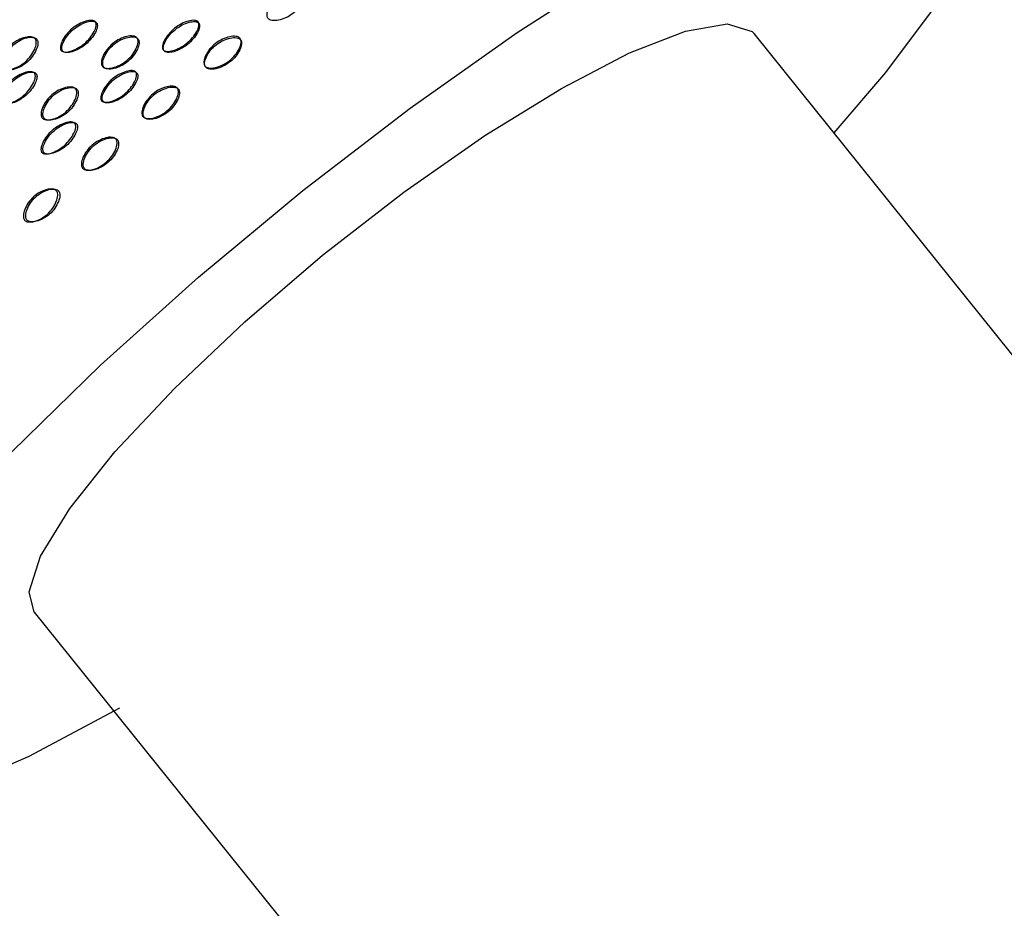
# Model space of a CAD drawing. Units: millimetres. Extents: x 17 to 2946, y 19 to 2089.
# Drawn here: x 2129 to 2144, y 971 to 985 of the extents above; entities that cross this region are included whole.
import ezdxf

# ---------------------------------------------------------------- set-up
doc = ezdxf.new("R2010")
doc.units = ezdxf.units.MM
doc.header["$LTSCALE"] = 10

msp = doc.modelspace()

# ---------------------------------------------------------------- linework, layer by layer
at = {"color": 7, "linetype": 'Continuous', "lineweight": 25}
for p, q in [((2151.018, 970.626), (2139.996, 984.338)), ((2129.084, 975.567), (2140.107, 961.855))]:
    msp.add_line(p, q, dxfattribs=at)
at = {"color": 7, "linetype": 'Continuous', "lineweight": 25, "flags": 128}
for points in [[(2128.744, 977.996), (2130.088, 979.311), (2131.575, 980.646), (2133.157, 981.96), (2134.784, 983.209), (2136.403, 984.353), (2137.962, 985.356), (2139.411, 986.185), (2140.703, 986.813), (2141.797, 987.222), (2142.658, 987.396), (2143.259, 987.332), (2143.579, 987.03), (2143.608, 986.501), (2143.346, 985.761), (2142.801, 984.835), (2141.99, 983.751), (2141.204, 982.835)], [(2129.084, 975.567), (2129.008, 975.874), (2129.18, 976.417), (2129.62, 977.138), (2130.307, 977.999), (2131.207, 978.959), (2132.273, 979.969), (2133.454, 980.977), (2134.688, 981.935), (2135.916, 982.793), (2137.074, 983.508), (2138.105, 984.045), (2138.957, 984.377), (2139.588, 984.488), (2139.966, 984.37), (2139.996, 984.338)], [(2130.377, 974.112), (2129, 973.38), (2127.802, 972.859)]]:
    msp.add_lwpolyline(points, dxfattribs=at)
at = {"color": 7, "linetype": 'Continuous', "lineweight": 25}
for points, knots in [([(2132.629, 984.568), (2132.632, 984.564), (2132.64, 984.557), (2132.66, 984.545), (2132.708, 984.532), (2132.792, 984.539), (2132.898, 984.574), (2133.003, 984.635), (2133.09, 984.719), (2133.15, 984.809), (2133.178, 984.885), (2133.177, 984.933), (2133.169, 984.955), (2133.161, 984.968), (2133.15, 984.98), (2133.13, 984.992), (2133.081, 985.005), (2132.998, 984.999), (2132.892, 984.965), (2132.787, 984.904), (2132.7, 984.82), (2132.639, 984.729), (2132.611, 984.652), (2132.613, 984.603), (2132.62, 984.581), (2132.626, 984.573), (2132.629, 984.568)], [0, 0, 0, 0, 0.009797, 0.020103, 0.043798, 0.102006, 0.172976, 0.25004, 0.327095, 0.398041, 0.456222, 0.479902, 0.490203, 0.499996, 0.509774, 0.52007, 0.543775, 0.601955, 0.672902, 0.749957, 0.82702, 0.89799, 0.956199, 0.979914, 0.990216, 1, 1, 1, 1]), ([(2130.01, 984.516), (2130.012, 984.512), (2130.017, 984.504), (2130.023, 984.483), (2130.021, 984.436), (2129.991, 984.361), (2129.929, 984.27), (2129.844, 984.182), (2129.744, 984.114), (2129.644, 984.071), (2129.565, 984.055), (2129.52, 984.063), (2129.501, 984.073), (2129.491, 984.082), (2129.484, 984.095), (2129.478, 984.115), (2129.479, 984.163), (2129.509, 984.238), (2129.57, 984.33), (2129.655, 984.418), (2129.756, 984.485), (2129.856, 984.528), (2129.935, 984.543), (2129.982, 984.535), (2130, 984.526), (2130.007, 984.519), (2130.01, 984.516)], [0, 0, 0, 0, 0.008869, 0.018303, 0.040571, 0.098151, 0.170453, 0.249967, 0.329135, 0.401685, 0.459391, 0.481627, 0.49108, 0.499963, 0.508712, 0.518101, 0.540577, 0.598166, 0.670705, 0.749995, 0.829508, 0.901811, 0.959391, 0.981858, 0.991247, 1, 1, 1, 1]), ([(2130.027, 984.503), (2130.024, 984.506), (2130.018, 984.513), (2129.999, 984.523), (2129.953, 984.531), (2129.875, 984.516), (2129.775, 984.474), (2129.675, 984.407), (2129.591, 984.32), (2129.531, 984.229), (2129.501, 984.153), (2129.5, 984.106), (2129.506, 984.086), (2129.513, 984.073), (2129.523, 984.064), (2129.541, 984.054), (2129.587, 984.046), (2129.665, 984.061), (2129.764, 984.104), (2129.864, 984.171), (2129.948, 984.258), (2130.009, 984.349), (2130.039, 984.424), (2130.041, 984.471), (2130.035, 984.491), (2130.03, 984.499), (2130.027, 984.503)], [0, 0, 0, 0, 0.008904, 0.018382, 0.040768, 0.098381, 0.170604, 0.249976, 0.329124, 0.401583, 0.459205, 0.481592, 0.491072, 0.499979, 0.5088, 0.518247, 0.540767, 0.598506, 0.670976, 0.750003, 0.829374, 0.901598, 0.95921, 0.981715, 0.991166, 1, 1, 1, 1]), ([(2131.567, 984.516), (2131.57, 984.512), (2131.575, 984.504), (2131.581, 984.484), (2131.579, 984.437), (2131.547, 984.363), (2131.484, 984.273), (2131.397, 984.188), (2131.294, 984.122), (2131.192, 984.08), (2131.113, 984.065), (2131.066, 984.073), (2131.048, 984.083), (2131.037, 984.093), (2131.03, 984.105), (2131.024, 984.125), (2131.026, 984.172), (2131.058, 984.247), (2131.121, 984.337), (2131.208, 984.423), (2131.31, 984.489), (2131.413, 984.53), (2131.493, 984.544), (2131.539, 984.536), (2131.558, 984.526), (2131.564, 984.519), (2131.567, 984.516)], [0, 0, 0, 0, 0.008869, 0.018303, 0.04057, 0.09815, 0.170454, 0.249969, 0.329137, 0.401688, 0.459393, 0.481628, 0.49108, 0.499963, 0.508712, 0.5181, 0.540575, 0.598163, 0.670703, 0.749993, 0.829508, 0.901811, 0.959391, 0.981858, 0.991247, 1, 1, 1, 1]), ([(2131.577, 984.496), (2131.574, 984.5), (2131.567, 984.506), (2131.549, 984.516), (2131.503, 984.525), (2131.423, 984.511), (2131.322, 984.471), (2131.219, 984.405), (2131.133, 984.32), (2131.071, 984.231), (2131.04, 984.156), (2131.038, 984.109), (2131.044, 984.089), (2131.051, 984.077), (2131.062, 984.067), (2131.08, 984.057), (2131.126, 984.049), (2131.206, 984.063), (2131.307, 984.105), (2131.409, 984.17), (2131.495, 984.255), (2131.557, 984.344), (2131.589, 984.418), (2131.59, 984.465), (2131.585, 984.485), (2131.58, 984.493), (2131.577, 984.496)], [0, 0, 0, 0, 0.008904, 0.018382, 0.040768, 0.098381, 0.170605, 0.249978, 0.329126, 0.401586, 0.459207, 0.481593, 0.491072, 0.499979, 0.5088, 0.518246, 0.540766, 0.598504, 0.670974, 0.750001, 0.829374, 0.901598, 0.959211, 0.981715, 0.991166, 1, 1, 1, 1]), ([(2130.118, 983.842), (2130.115, 983.846), (2130.109, 983.855), (2130.101, 983.877), (2130.099, 983.928), (2130.126, 984.008), (2130.185, 984.103), (2130.27, 984.192), (2130.373, 984.259), (2130.478, 984.298), (2130.561, 984.308), (2130.609, 984.296), (2130.629, 984.284), (2130.641, 984.273), (2130.649, 984.26), (2130.657, 984.238), (2130.658, 984.188), (2130.631, 984.108), (2130.571, 984.013), (2130.486, 983.924), (2130.383, 983.857), (2130.279, 983.818), (2130.196, 983.807), (2130.148, 983.819), (2130.128, 983.83), (2130.121, 983.838), (2130.118, 983.842)], [0, 0, 0, 0, 0.009787, 0.020056, 0.043579, 0.101745, 0.172802, 0.250027, 0.327242, 0.398275, 0.456412, 0.479916, 0.490182, 0.499969, 0.509631, 0.519849, 0.543556, 0.601693, 0.672726, 0.749942, 0.827167, 0.898223, 0.956389, 0.980103, 0.990329, 1, 1, 1, 1]), ([(2128.59, 983.823), (2128.587, 983.827), (2128.581, 983.836), (2128.574, 983.858), (2128.571, 983.908), (2128.596, 983.989), (2128.652, 984.086), (2128.735, 984.176), (2128.835, 984.244), (2128.938, 984.284), (2129.019, 984.295), (2129.067, 984.283), (2129.087, 984.272), (2129.098, 984.261), (2129.107, 984.247), (2129.114, 984.225), (2129.116, 984.174), (2129.091, 984.094), (2129.033, 983.998), (2128.951, 983.907), (2128.85, 983.84), (2128.749, 983.799), (2128.668, 983.788), (2128.621, 983.799), (2128.601, 983.811), (2128.594, 983.819), (2128.59, 983.823)], [0, 0, 0, 0, 0.009787, 0.020056, 0.043579, 0.101745, 0.172802, 0.250027, 0.327242, 0.398275, 0.456412, 0.479916, 0.490182, 0.499969, 0.509631, 0.519849, 0.543556, 0.601693, 0.672726, 0.749941, 0.827166, 0.898223, 0.956389, 0.980103, 0.990329, 1, 1, 1, 1]), ([(2128.618, 983.818), (2128.622, 983.815), (2128.629, 983.807), (2128.649, 983.795), (2128.696, 983.783), (2128.776, 983.794), (2128.877, 983.834), (2128.976, 983.901), (2129.058, 983.991), (2129.115, 984.087), (2129.14, 984.167), (2129.138, 984.217), (2129.13, 984.239), (2129.122, 984.252), (2129.11, 984.264), (2129.091, 984.275), (2129.043, 984.287), (2128.962, 984.277), (2128.86, 984.237), (2128.76, 984.17), (2128.679, 984.08), (2128.623, 983.984), (2128.599, 983.904), (2128.602, 983.854), (2128.609, 983.831), (2128.615, 983.823), (2128.618, 983.818)], [0, 0, 0, 0, 0.009797, 0.020103, 0.043798, 0.102007, 0.172977, 0.250041, 0.327096, 0.398042, 0.456222, 0.479902, 0.490203, 0.499996, 0.509774, 0.52007, 0.543775, 0.601955, 0.672901, 0.749956, 0.82702, 0.89799, 0.956198, 0.979914, 0.990216, 1, 1, 1, 1]), ([(2130.138, 983.831), (2130.141, 983.827), (2130.148, 983.819), (2130.168, 983.808), (2130.216, 983.796), (2130.298, 983.806), (2130.401, 983.845), (2130.504, 983.911), (2130.588, 983.999), (2130.647, 984.094), (2130.674, 984.173), (2130.672, 984.223), (2130.665, 984.245), (2130.656, 984.258), (2130.645, 984.27), (2130.625, 984.282), (2130.577, 984.294), (2130.494, 984.284), (2130.39, 984.245), (2130.288, 984.18), (2130.203, 984.091), (2130.145, 983.996), (2130.119, 983.916), (2130.121, 983.866), (2130.128, 983.844), (2130.135, 983.835), (2130.138, 983.831)], [0, 0, 0, 0, 0.009797, 0.020103, 0.043798, 0.102007, 0.172977, 0.25004, 0.327095, 0.398042, 0.456222, 0.479902, 0.490203, 0.499996, 0.509774, 0.52007, 0.543775, 0.601955, 0.672901, 0.749956, 0.82702, 0.89799, 0.956198, 0.979914, 0.990216, 1, 1, 1, 1]), ([(2131.67, 983.847), (2131.667, 983.852), (2131.661, 983.86), (2131.654, 983.883), (2131.652, 983.932), (2131.68, 984.012), (2131.741, 984.105), (2131.828, 984.193), (2131.933, 984.257), (2132.039, 984.294), (2132.123, 984.303), (2132.171, 984.29), (2132.191, 984.278), (2132.203, 984.267), (2132.211, 984.254), (2132.219, 984.232), (2132.22, 984.182), (2132.192, 984.104), (2132.131, 984.011), (2132.044, 983.924), (2131.939, 983.859), (2131.833, 983.821), (2131.749, 983.812), (2131.701, 983.824), (2131.681, 983.836), (2131.674, 983.844), (2131.67, 983.847)], [0, 0, 0, 0, 0.009787, 0.020056, 0.043579, 0.101745, 0.172801, 0.250026, 0.327242, 0.398274, 0.456412, 0.479916, 0.490182, 0.499969, 0.509631, 0.519849, 0.543556, 0.601694, 0.672726, 0.749942, 0.827167, 0.898223, 0.956389, 0.980103, 0.990329, 1, 1, 1, 1]), ([(2131.682, 983.83), (2131.685, 983.826), (2131.693, 983.818), (2131.713, 983.806), (2131.761, 983.794), (2131.844, 983.803), (2131.949, 983.841), (2132.053, 983.904), (2132.14, 983.991), (2132.2, 984.083), (2132.227, 984.161), (2132.226, 984.211), (2132.219, 984.232), (2132.21, 984.246), (2132.199, 984.257), (2132.179, 984.269), (2132.13, 984.282), (2132.047, 984.273), (2131.942, 984.237), (2131.837, 984.173), (2131.751, 984.087), (2131.691, 983.993), (2131.664, 983.914), (2131.666, 983.865), (2131.673, 983.843), (2131.679, 983.834), (2131.682, 983.83)], [0, 0, 0, 0, 0.009797, 0.020103, 0.043798, 0.102006, 0.172976, 0.25004, 0.327095, 0.398041, 0.456222, 0.479902, 0.490203, 0.499996, 0.509774, 0.52007, 0.543775, 0.601955, 0.672902, 0.749957, 0.82702, 0.89799, 0.956199, 0.979914, 0.990216, 1, 1, 1, 1]), ([(2129.087, 983.737), (2129.089, 983.734), (2129.095, 983.726), (2129.1, 983.705), (2129.1, 983.658), (2129.07, 983.582), (2129.011, 983.489), (2128.929, 983.401), (2128.832, 983.332), (2128.735, 983.288), (2128.658, 983.272), (2128.613, 983.28), (2128.595, 983.289), (2128.585, 983.299), (2128.578, 983.311), (2128.572, 983.331), (2128.572, 983.379), (2128.6, 983.456), (2128.658, 983.548), (2128.74, 983.636), (2128.838, 983.705), (2128.936, 983.749), (2129.014, 983.765), (2129.059, 983.757), (2129.077, 983.748), (2129.084, 983.741), (2129.087, 983.737)], [0, 0, 0, 0, 0.008869, 0.018303, 0.040571, 0.098151, 0.170453, 0.249967, 0.329135, 0.401685, 0.459391, 0.481627, 0.49108, 0.499963, 0.508712, 0.518101, 0.540577, 0.598166, 0.670705, 0.749995, 0.829508, 0.901811, 0.959391, 0.981858, 0.991247, 1, 1, 1, 1]), ([(2129.112, 983.731), (2129.109, 983.735), (2129.103, 983.741), (2129.084, 983.751), (2129.039, 983.759), (2128.963, 983.743), (2128.865, 983.7), (2128.768, 983.632), (2128.687, 983.544), (2128.63, 983.452), (2128.602, 983.377), (2128.602, 983.329), (2128.608, 983.309), (2128.615, 983.297), (2128.625, 983.287), (2128.643, 983.277), (2128.688, 983.27), (2128.764, 983.285), (2128.86, 983.329), (2128.957, 983.397), (2129.039, 983.485), (2129.097, 983.576), (2129.125, 983.652), (2129.126, 983.699), (2129.12, 983.72), (2129.115, 983.728), (2129.112, 983.731)], [0, 0, 0, 0, 0.008904, 0.018382, 0.040768, 0.098381, 0.170604, 0.249976, 0.329124, 0.401583, 0.459205, 0.481592, 0.491072, 0.499979, 0.5088, 0.518247, 0.540767, 0.598506, 0.670976, 0.750003, 0.829374, 0.901598, 0.95921, 0.981715, 0.991166, 1, 1, 1, 1]), ([(2130.622, 983.754), (2130.625, 983.75), (2130.63, 983.742), (2130.635, 983.722), (2130.634, 983.674), (2130.603, 983.599), (2130.542, 983.508), (2130.457, 983.421), (2130.356, 983.353), (2130.256, 983.309), (2130.178, 983.294), (2130.132, 983.301), (2130.114, 983.311), (2130.103, 983.321), (2130.096, 983.333), (2130.09, 983.353), (2130.092, 983.401), (2130.122, 983.477), (2130.182, 983.568), (2130.267, 983.656), (2130.368, 983.723), (2130.469, 983.766), (2130.548, 983.782), (2130.594, 983.774), (2130.613, 983.764), (2130.619, 983.757), (2130.622, 983.754)], [0, 0, 0, 0, 0.0088688, 0.0183029, 0.0405702, 0.0981503, 0.170454, 0.2499689, 0.3291374, 0.4016876, 0.4593927, 0.4816282, 0.4910801, 0.4999625, 0.5087119, 0.5181003, 0.5405753, 0.5981634, 0.6707027, 0.7499928, 0.8295077, 0.9018114, 0.9593914, 0.9818583, 0.9912469, 1, 1, 1, 1]), ([(2130.64, 983.741), (2130.637, 983.744), (2130.63, 983.751), (2130.612, 983.761), (2130.566, 983.769), (2130.487, 983.754), (2130.388, 983.712), (2130.287, 983.645), (2130.203, 983.558), (2130.143, 983.467), (2130.114, 983.391), (2130.112, 983.344), (2130.118, 983.324), (2130.125, 983.312), (2130.136, 983.302), (2130.154, 983.292), (2130.199, 983.284), (2130.278, 983.3), (2130.377, 983.342), (2130.477, 983.41), (2130.561, 983.496), (2130.622, 983.587), (2130.652, 983.662), (2130.653, 983.709), (2130.648, 983.73), (2130.642, 983.737), (2130.64, 983.741)], [0, 0, 0, 0, 0.008904, 0.018382, 0.040768, 0.098381, 0.170605, 0.249978, 0.329126, 0.401586, 0.459207, 0.481593, 0.491072, 0.499979, 0.5088, 0.518246, 0.540766, 0.598504, 0.670974, 0.750001, 0.829374, 0.901598, 0.959211, 0.981715, 0.991166, 1, 1, 1, 1]), ([(2129.203, 983.061), (2129.2, 983.065), (2129.194, 983.074), (2129.186, 983.096), (2129.184, 983.147), (2129.208, 983.228), (2129.265, 983.324), (2129.347, 983.414), (2129.448, 983.482), (2129.55, 983.522), (2129.632, 983.533), (2129.679, 983.522), (2129.699, 983.51), (2129.71, 983.499), (2129.719, 983.485), (2129.727, 983.463), (2129.729, 983.413), (2129.703, 983.332), (2129.646, 983.236), (2129.563, 983.145), (2129.463, 983.078), (2129.361, 983.037), (2129.28, 983.026), (2129.233, 983.037), (2129.213, 983.049), (2129.206, 983.057), (2129.203, 983.061)], [0, 0, 0, 0, 0.009787, 0.020056, 0.043579, 0.101745, 0.172802, 0.250027, 0.327242, 0.398275, 0.456412, 0.479916, 0.490182, 0.499969, 0.509631, 0.519849, 0.543556, 0.601693, 0.672726, 0.749942, 0.827167, 0.898223, 0.956389, 0.980103, 0.990329, 1, 1, 1, 1]), ([(2129.231, 983.057), (2129.234, 983.053), (2129.241, 983.045), (2129.261, 983.033), (2129.308, 983.022), (2129.388, 983.032), (2129.489, 983.072), (2129.589, 983.139), (2129.671, 983.229), (2129.727, 983.325), (2129.752, 983.405), (2129.75, 983.455), (2129.742, 983.477), (2129.734, 983.491), (2129.723, 983.502), (2129.703, 983.514), (2129.656, 983.525), (2129.574, 983.515), (2129.473, 983.475), (2129.373, 983.408), (2129.291, 983.319), (2129.236, 983.223), (2129.211, 983.142), (2129.214, 983.092), (2129.222, 983.07), (2129.228, 983.061), (2129.231, 983.057)], [0, 0, 0, 0, 0.009797, 0.020103, 0.043798, 0.102007, 0.172977, 0.25004, 0.327095, 0.398042, 0.456222, 0.479902, 0.490203, 0.499996, 0.509774, 0.52007, 0.543775, 0.601955, 0.672901, 0.749956, 0.82702, 0.89799, 0.956198, 0.979914, 0.990216, 1, 1, 1, 1]), ([(2130.73, 983.08), (2130.727, 983.084), (2130.721, 983.093), (2130.714, 983.116), (2130.712, 983.166), (2130.738, 983.246), (2130.797, 983.341), (2130.882, 983.431), (2130.986, 983.497), (2131.09, 983.536), (2131.173, 983.546), (2131.222, 983.534), (2131.242, 983.522), (2131.253, 983.511), (2131.261, 983.498), (2131.269, 983.476), (2131.27, 983.426), (2131.243, 983.346), (2131.184, 983.251), (2131.098, 983.162), (2130.995, 983.095), (2130.891, 983.056), (2130.809, 983.045), (2130.761, 983.057), (2130.741, 983.069), (2130.733, 983.076), (2130.73, 983.08)], [0, 0, 0, 0, 0.0097866, 0.0200562, 0.0435787, 0.1017445, 0.1728009, 0.2500257, 0.3272417, 0.3982745, 0.4564123, 0.4799163, 0.4901823, 0.4999691, 0.5096306, 0.5198494, 0.5435558, 0.6016935, 0.6727264, 0.7499423, 0.8271671, 0.8982235, 0.9563893, 0.9801031, 0.9903287, 1, 1, 1, 1]), ([(2130.75, 983.069), (2130.753, 983.065), (2130.761, 983.058), (2130.781, 983.046), (2130.828, 983.034), (2130.91, 983.044), (2131.014, 983.083), (2131.116, 983.149), (2131.201, 983.237), (2131.259, 983.332), (2131.286, 983.411), (2131.284, 983.461), (2131.277, 983.483), (2131.269, 983.497), (2131.257, 983.508), (2131.237, 983.52), (2131.189, 983.532), (2131.107, 983.522), (2131.003, 983.483), (2130.9, 983.418), (2130.816, 983.329), (2130.758, 983.234), (2130.731, 983.154), (2130.733, 983.104), (2130.741, 983.082), (2130.747, 983.073), (2130.75, 983.069)], [0, 0, 0, 0, 0.009797, 0.020103, 0.043798, 0.102006, 0.172976, 0.25004, 0.327095, 0.398041, 0.456222, 0.479902, 0.490203, 0.499996, 0.509774, 0.52007, 0.543775, 0.601955, 0.672902, 0.749957, 0.82702, 0.89799, 0.956199, 0.979914, 0.990216, 1, 1, 1, 1]), ([(2129.699, 982.976), (2129.702, 982.972), (2129.707, 982.964), (2129.713, 982.943), (2129.712, 982.896), (2129.683, 982.82), (2129.624, 982.728), (2129.542, 982.639), (2129.444, 982.571), (2129.347, 982.527), (2129.271, 982.51), (2129.226, 982.518), (2129.208, 982.528), (2129.197, 982.537), (2129.19, 982.549), (2129.184, 982.57), (2129.185, 982.617), (2129.213, 982.694), (2129.271, 982.786), (2129.353, 982.875), (2129.451, 982.943), (2129.548, 982.987), (2129.626, 983.003), (2129.671, 982.995), (2129.69, 982.986), (2129.696, 982.979), (2129.699, 982.976)], [0, 0, 0, 0, 0.008869, 0.018303, 0.04057, 0.09815, 0.170454, 0.249969, 0.329137, 0.401688, 0.459393, 0.481628, 0.49108, 0.499963, 0.508712, 0.5181, 0.540575, 0.598163, 0.670703, 0.749993, 0.829508, 0.901811, 0.959391, 0.981858, 0.991247, 1, 1, 1, 1]), ([(2129.725, 982.97), (2129.722, 982.973), (2129.715, 982.98), (2129.697, 982.989), (2129.652, 982.997), (2129.575, 982.982), (2129.478, 982.938), (2129.38, 982.87), (2129.299, 982.783), (2129.242, 982.691), (2129.214, 982.615), (2129.214, 982.567), (2129.22, 982.547), (2129.227, 982.535), (2129.237, 982.525), (2129.256, 982.515), (2129.3, 982.508), (2129.376, 982.524), (2129.473, 982.567), (2129.57, 982.635), (2129.651, 982.723), (2129.709, 982.815), (2129.738, 982.89), (2129.739, 982.938), (2129.733, 982.958), (2129.727, 982.966), (2129.725, 982.97)], [0, 0, 0, 0, 0.008904, 0.018382, 0.040768, 0.098381, 0.170605, 0.249978, 0.329126, 0.401586, 0.459207, 0.481593, 0.491072, 0.499979, 0.5088, 0.518246, 0.540766, 0.598504, 0.670974, 0.750001, 0.829374, 0.901598, 0.959211, 0.981715, 0.991166, 1, 1, 1, 1]), ([(2129.815, 982.299), (2129.812, 982.303), (2129.806, 982.312), (2129.799, 982.334), (2129.796, 982.385), (2129.821, 982.466), (2129.877, 982.562), (2129.959, 982.653), (2130.06, 982.72), (2130.162, 982.76), (2130.244, 982.771), (2130.292, 982.76), (2130.311, 982.748), (2130.323, 982.737), (2130.331, 982.724), (2130.339, 982.701), (2130.341, 982.651), (2130.315, 982.57), (2130.258, 982.474), (2130.176, 982.384), (2130.075, 982.316), (2129.974, 982.275), (2129.893, 982.264), (2129.846, 982.276), (2129.826, 982.287), (2129.819, 982.295), (2129.815, 982.299)], [0, 0, 0, 0, 0.009787, 0.020056, 0.043579, 0.101745, 0.172801, 0.250026, 0.327242, 0.398274, 0.456412, 0.479916, 0.490182, 0.499969, 0.509631, 0.519849, 0.543556, 0.601694, 0.672726, 0.749942, 0.827167, 0.898223, 0.956389, 0.980103, 0.990329, 1, 1, 1, 1]), ([(2129.843, 982.295), (2129.846, 982.291), (2129.854, 982.283), (2129.873, 982.271), (2129.92, 982.26), (2130.001, 982.271), (2130.101, 982.311), (2130.201, 982.378), (2130.283, 982.467), (2130.34, 982.563), (2130.365, 982.643), (2130.362, 982.693), (2130.355, 982.715), (2130.346, 982.729), (2130.335, 982.74), (2130.315, 982.752), (2130.268, 982.764), (2130.187, 982.753), (2130.085, 982.713), (2129.985, 982.646), (2129.904, 982.557), (2129.848, 982.461), (2129.824, 982.38), (2129.826, 982.33), (2129.834, 982.308), (2129.84, 982.299), (2129.843, 982.295)], [0, 0, 0, 0, 0.009797, 0.020103, 0.043798, 0.102006, 0.172976, 0.25004, 0.327095, 0.398041, 0.456222, 0.479902, 0.490203, 0.499996, 0.509774, 0.52007, 0.543775, 0.601955, 0.672902, 0.749957, 0.82702, 0.89799, 0.956199, 0.979914, 0.990216, 1, 1, 1, 1]), ([(2128.936, 981.512), (2128.933, 981.517), (2128.927, 981.526), (2128.919, 981.548), (2128.915, 981.598), (2128.938, 981.679), (2128.991, 981.776), (2129.069, 981.867), (2129.166, 981.934), (2129.265, 981.975), (2129.345, 981.987), (2129.392, 981.975), (2129.411, 981.963), (2129.422, 981.952), (2129.431, 981.939), (2129.439, 981.917), (2129.442, 981.866), (2129.418, 981.785), (2129.364, 981.688), (2129.285, 981.598), (2129.189, 981.53), (2129.091, 981.489), (2129.012, 981.478), (2128.966, 981.489), (2128.946, 981.501), (2128.939, 981.509), (2128.936, 981.512)], [0, 0, 0, 0, 0.009787, 0.020056, 0.043579, 0.101745, 0.172801, 0.250026, 0.327242, 0.398274, 0.456412, 0.479916, 0.490182, 0.499969, 0.509631, 0.519849, 0.543556, 0.601694, 0.672726, 0.749942, 0.827167, 0.898223, 0.956389, 0.980103, 0.990329, 1, 1, 1, 1]), ([(2128.971, 981.515), (2128.975, 981.511), (2128.982, 981.503), (2129.001, 981.492), (2129.047, 981.48), (2129.125, 981.491), (2129.223, 981.531), (2129.319, 981.598), (2129.397, 981.688), (2129.45, 981.785), (2129.473, 981.865), (2129.47, 981.915), (2129.462, 981.938), (2129.454, 981.951), (2129.442, 981.962), (2129.423, 981.974), (2129.376, 981.986), (2129.297, 981.975), (2129.199, 981.934), (2129.102, 981.867), (2129.025, 981.777), (2128.973, 981.681), (2128.95, 981.601), (2128.954, 981.55), (2128.962, 981.528), (2128.968, 981.519), (2128.971, 981.515)], [0, 0, 0, 0, 0.009797, 0.020103, 0.043798, 0.102006, 0.172976, 0.25004, 0.327095, 0.398041, 0.456222, 0.479902, 0.490203, 0.499996, 0.509774, 0.52007, 0.543775, 0.601955, 0.672902, 0.749957, 0.82702, 0.89799, 0.956199, 0.979914, 0.990216, 1, 1, 1, 1])]:
    msp.add_open_spline(points, degree=3, knots=knots, dxfattribs=at)

doc.saveas('drawing.dxf')
